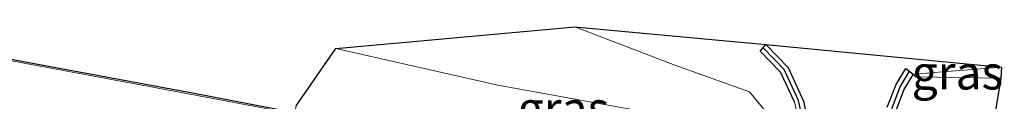
# Model space of a CAD drawing. Units: metres. Extents: x 127412 to 129371, y 462500 to 468753.
# Drawn here: x 127734 to 127807, y 464868 to 464873 of the extents above; entities that cross this region are included whole.
import ezdxf
from ezdxf.enums import TextEntityAlignment as Align

# ---------------------------------------------------------------- set-up
doc = ezdxf.new("R2010")
doc.units = ezdxf.units.M
for name, color, linetype, lineweight in [('B-ME-GW-KRUINLIJN-L-B1', 93, 'Continuous', 18), ('B-ME-GW-TEENLIJN-L-B1', 93, 'Continuous', 18), ('B-ME-IE-GRASLAND-GV-B6', 93, 'Continuous', 18), ('B-ME-KG-KADASTRAAL-OPNAMEDTMGRENS-L-B1', 10, 'Continuous', 25), ('B-ME-VH-VERH_SOORT-BITUMEN-GV-B6', 8, 'IE-TERREINAFSCHEIDING-NATUURLIJK-HOUTWAL', 18), ('B-ME-VV-KADEMUUR-GV-B6', 10, 'Continuous', 25), ('B-ME-VV-KADEMUUR-L-B1', 10, 'Continuous', 25), ('B-ME-VW-MARKERING-STREEP-015-L-B1', 7, 'Continuous', 18)]:
    doc.layers.add(name, color=color, linetype=linetype, lineweight=lineweight)
doc.styles.add('NLCS-ISO', font='NLCS-ISO.TTF')
doc.linetypes.add('IE-TERREINAFSCHEIDING-NATUURLIJK-HOUTWAL', pattern='A,7,-1.5,[67,NLCS.SHX,S=0.75,R=45,X=0,Y=0],-1.5,7,-1.5,[70,NLCS.SHX,S=0.75,R=0,X=0,Y=0],-1.5', length=20)

msp = doc.modelspace()

# ---------------------------------------------------------------- linework, layer by layer
at = {"layer": 'B-ME-GW-KRUINLIJN-L-B1'}
for points in [[(127757.678, 464871.585, 2.416), (127769.672, 464868.878, 2.523), (127782.724, 464866.514, 2.495), (127784.762, 464866.164, 2.519), (127786.339, 464864.719, 2.557), (127786.814, 464863.135, 2.634), (127786.61, 464862.188, 2.708), (127786.509, 464861.89, 2.81)], [(127800.415, 464869.706, -0.18), (127800.565, 464869.51, 0.366), (127806.886, 464869.407, 0.372)]]:
    msp.add_polyline3d(points, dxfattribs=at)
at = {"layer": 'B-ME-GW-TEENLIJN-L-B1'}
msp.add_line((127800.415, 464869.706, -0.18), (127806.923, 464870.215, -0.059), dxfattribs=at)
msp.add_polyline3d([(127791.3126, 464861.0989, 0.667), (127791.356, 464861.362, 0.668), (127790.246, 464865.99, 0.642), (127788.288, 464868.4, 0.786), (127782.751, 464870.373, 0.911), (127775.371, 464873.208, 0.132)], dxfattribs=at)
at = {"layer": 'B-ME-IE-GRASLAND-GV-B6'}
for points in [[(127791.3126, 464861.0989, 0.667), (127786.509, 464861.89, 2.81), (127786.61, 464862.188, 2.708), (127786.814, 464863.135, 2.634), (127786.339, 464864.719, 2.557), (127784.762, 464866.164, 2.519), (127782.724, 464866.514, 2.495), (127769.672, 464868.878, 2.523), (127757.678, 464871.585, 2.416), (127775.371, 464873.208, 0.132), (127782.751, 464870.373, 0.911), (127788.288, 464868.4, 0.786), (127790.246, 464865.99, 0.642), (127791.356, 464861.362, 0.668), (127791.3126, 464861.0989, 0.667)], [(127792.9659, 464860.8264, 0.6192), (127791.3126, 464861.0989, 0.667), (127791.356, 464861.362, 0.668), (127790.246, 464865.99, 0.642), (127788.288, 464868.4, 0.786), (127782.751, 464870.373, 0.911), (127775.371, 464873.208, 0.132), (127789.482, 464871.885, 0.265), (127789.072, 464871.404, 0.586), (127790.591, 464869.852, 0.581), (127791.607, 464867.637, 0.576), (127792.198, 464865.042, 0.592), (127792.932, 464861.056, 0.62), (127792.9659, 464860.8264, 0.6192)], [(127786.402, 464860.741, 2.902), (127776.714, 464862.651, 2.815), (127767.115, 464864.555, 2.736), (127754.6509, 464866.8575, 2.6382), (127754.74, 464867.34, 2.591), (127757.678, 464871.585, 2.416), (127769.672, 464868.878, 2.523), (127782.724, 464866.514, 2.495), (127784.762, 464866.164, 2.519), (127786.339, 464864.719, 2.557), (127786.814, 464863.135, 2.634), (127786.61, 464862.188, 2.708), (127786.509, 464861.89, 2.81), (127786.382, 464861.121, 2.94), (127786.552, 464861.087, 2.935), (127786.402, 464860.741, 2.902)], [(127792.824, 464865.076, -0.106), (127792.285, 464867.7, -0.098), (127791.157, 464870.18, -0.098), (127789.482, 464871.885, 0.265), (127806.923, 464870.215, -0.059)], [(127799.169, 464867.119, -0.18), (127799.722, 464868.608, -0.18), (127800.405, 464869.704, -0.18), (127799.845, 464870.117, -0.18), (127799.146, 464868.94, -0.18), (127798.48, 464867.261, -0.18)], [(127800.415, 464869.706, -0.18), (127806.923, 464870.215, -0.059), (127806.886, 464869.407, 0.372), (127800.565, 464869.51, 0.366), (127800.415, 464869.706, -0.18)], [(127806.923, 464870.215, -0.059), (127800.415, 464869.706, -0.18), (127800.565, 464869.51, 0.366), (127806.886, 464869.407, 0.372), (127806.096, 464864.621, 0.829)]]:
    msp.add_polyline3d(points, dxfattribs=at)
at = {"layer": 'B-ME-KG-KADASTRAAL-OPNAMEDTMGRENS-L-B1'}
for points in [[(127754.74, 464867.34, 2.591), (127757.678, 464871.585, 2.416), (127775.371, 464873.208, 0.132), (127789.482, 464871.885, 0.265), (127806.923, 464870.215, -0.059), (127806.886, 464869.407, 0.372), (127806.096, 464864.621, 0.829)], [(127728.066, 464871.867, 1.797), (127734.963, 464870.558, 2.111), (127746.793, 464868.369, 2.492), (127754.6509, 464866.8575, 2.6382)]]:
    msp.add_polyline3d(points, dxfattribs=at)
at = {"layer": 'B-ME-VH-VERH_SOORT-BITUMEN-GV-B6'}
msp.add_polyline3d([(127728.066, 464871.867, 1.797), (127734.963, 464870.558, 2.111), (127746.793, 464868.369, 2.492), (127754.6509, 464866.8575, 2.6382)], dxfattribs=at)
at = {"layer": 'B-ME-VV-KADEMUUR-GV-B6'}
for points in [[(127791.607, 464867.637, 0.576), (127790.591, 464869.852, 0.581), (127789.072, 464871.404, 0.586), (127789.482, 464871.885, 0.265), (127791.157, 464870.18, -0.098), (127792.285, 464867.7, -0.098), (127792.824, 464865.076, -0.106)], [(127798.48, 464867.261, -0.18), (127799.146, 464868.94, -0.18), (127799.845, 464870.117, -0.18), (127800.405, 464869.704, -0.18)], [(127800.405, 464869.704, -0.18), (127799.722, 464868.608, -0.18), (127799.169, 464867.119, -0.18)]]:
    msp.add_polyline3d(points, dxfattribs=at)
at = {"layer": 'B-ME-VV-KADEMUUR-L-B1'}
for points in [[(127761.7275, 464840.0886, 0.574), (127762.332, 464838.9224, 0.573), (127763.0871, 464837.8354, 0.579), (127764.0928, 464837.0939, 0.572), (127765.295, 464836.7206, 0.553), (127766.7839, 464836.5125, 0.557), (127768.3251, 464836.3322, 0.558), (127769.1487, 464836.2344, 0.558), (127782.5779, 464834.6828, 0.572), (127783.3915, 464834.5881, 0.572), (127788.1821, 464834.0283, 0.58), (127790.2269, 464834.2164, 0.573), (127792.1037, 464834.9453, 0.581), (127793.9985, 464836.4328, 0.582), (127795.3366, 464838.4181, 0.572), (127795.8366, 464840.0601, 0.569), (127795.7908, 464843.5897, 0.563), (127795.6956, 464844.4876, 0.564), (127793.2775, 464860.8724, 0.6192), (127793.2428, 464861.1075, 0.62), (127792.5066, 464865.1055, 0.592), (127791.9069, 464867.7387, 0.576), (127790.8545, 464870.0332, 0.581), (127789.312, 464871.6088, 0.586)], [(127807.1398, 464831.734, -0.18), (127805.3143, 464832.8868, 0.595), (127803.7347, 464834.7424, 0.586), (127802.9737, 464836.6971, 0.593), (127802.0149, 464842.6939, 0.588), (127801.9303, 464843.1357, 0.594), (127799.3871, 464859.6859, 0.6), (127799.3522, 464860.0907, 0.602), (127798.7681, 464863.886, -0.18), (127798.6292, 464865.5346, -0.18), (127798.8466, 464867.1988, -0.18), (127799.4243, 464868.7542, -0.18), (127800.0991, 464869.8677, -0.18)]]:
    msp.add_polyline3d(points, dxfattribs=at)
at = {"layer": 'B-ME-VW-MARKERING-STREEP-015-L-B1'}
msp.add_polyline3d([(127725.773, 464872.199, 1.7), (127734.329, 464870.557, 2.096), (127746.116, 464868.358, 2.487), (127760.075, 464865.728, 2.684), (127772.308, 464863.404, 2.795), (127787.514, 464860.482, 2.938), (127792.7173, 464859.4934, 3.0322)], dxfattribs=at)

# ---------------------------------------------------------------- texts
at = {"layer": 'B-ME-IE-GRASLAND-GV-B6', "ltscale": 0.2, "style": 'NLCS-ISO'}
for p in [(127803.669, 464869.811), (127774.517, 464867.1535)]:
    msp.add_text('gras', height=2.5, dxfattribs=at).set_placement(p, align=Align.MIDDLE_CENTER)

doc.saveas('drawing.dxf')
